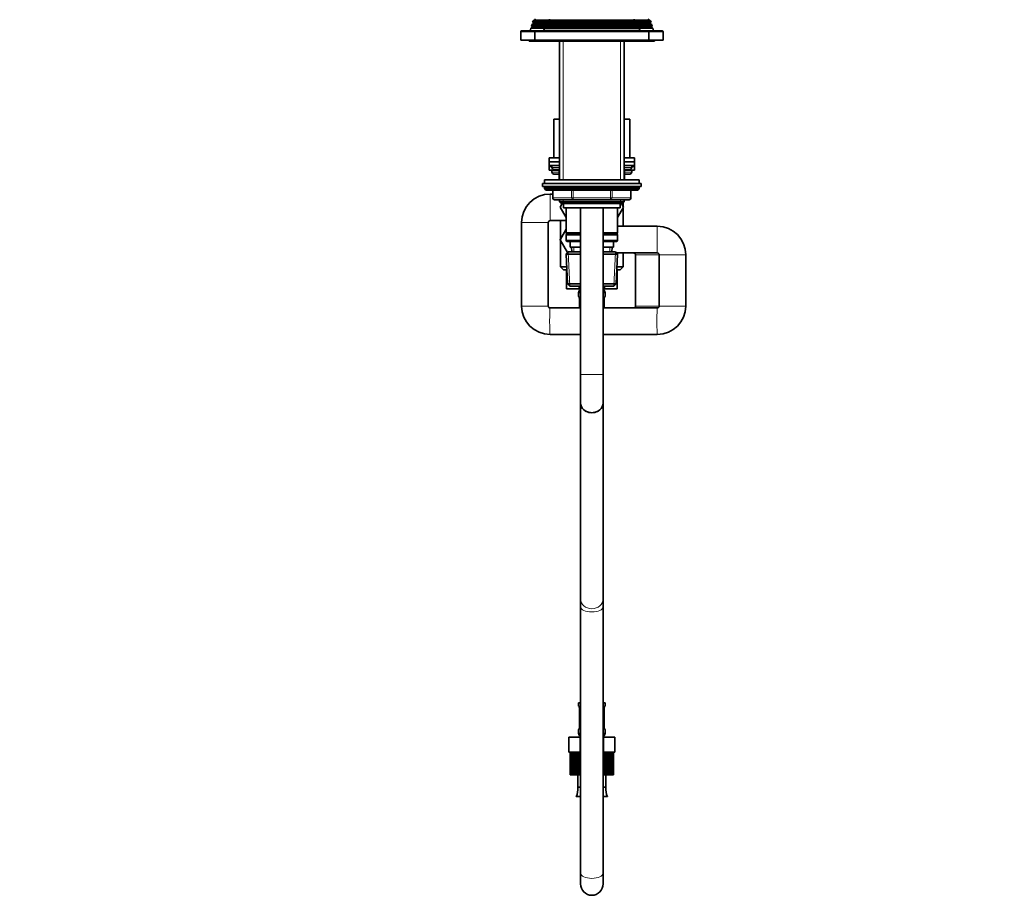
# Model space of a CAD drawing. Units: millimetres. Extents: x 0 to 1478, y 0 to 1758.
# Drawn here: x 0 to 519, y 751 to 1217 of the extents above; entities that cross this region are included whole.
import ezdxf
from ezdxf import colors
from ezdxf.entities.mleader import LeaderData, LeaderLine
from ezdxf.math import Vec2, Vec3

# ---------------------------------------------------------------- set-up
doc = ezdxf.new("R2010")
doc.units = ezdxf.units.MM
doc.layers.add('DV4_Défaut', color=7, linetype='Continuous')
doc.layers.add('Défaut', color=7, linetype='Continuous')

# ---------------------------------------------------------------- blocks, each defined once
blk = doc.blocks.new('_DOT')
at = {"color": 0}
blk.add_line((0, 0), (-1, 0), dxfattribs=at)
at = {"color": 0, "const_width": 0.333}
blk.add_lwpolyline([(-0.1665, 0, 1), (0.1665, 0, 1)], format="xyb", close=True, dxfattribs=at)
blk = doc.blocks.new('SE3')
at = {"layer": 'DV4_Défaut', "color": 7, "linetype": 'Continuous', "lineweight": 35}
for p, q in [((269.93, 1214.23), (269.7, 1213.43)), ((270.88, 1214.78), (269.93, 1214.23)), ((277.33, 1214.23), (269.93, 1214.23)), ((270.5, 1216.19), (270.29, 1215.46)), ((277.75, 1215.46), (270.29, 1215.46)), ((270.29, 1215.46), (270.88, 1215.12)), ((271.53, 1216.78), (270.5, 1216.19)), ((278.05, 1216.19), (270.5, 1216.19)), ((277.24, 1214.18), (276.96, 1213.45)), ((278.28, 1214.78), (277.24, 1214.18)), ((325.71, 1214.18), (277.24, 1214.18)), ((278.03, 1216.17), (277.74, 1215.44)), ((277.74, 1215.44), (325.22, 1215.44)), ((277.74, 1215.44), (278.28, 1215.12)), ((279.08, 1216.78), (278.03, 1216.17)), ((324.93, 1216.17), (278.03, 1216.17)), ((324.93, 1216.17), (323.88, 1216.78)), ((324.68, 1215.12), (325.22, 1215.44)), ((325.71, 1214.18), (324.68, 1214.78)), ((332.45, 1216.19), (324.9, 1216.19)), ((325.22, 1215.44), (324.93, 1216.17)), ((332.66, 1215.46), (325.21, 1215.46)), ((333.02, 1214.23), (325.62, 1214.23)), ((326, 1213.45), (325.71, 1214.18)), ((332.45, 1216.19), (331.43, 1216.78)), ((332.08, 1215.12), (332.66, 1215.46)), ((333.02, 1214.23), (332.08, 1214.78)), ((332.66, 1215.46), (332.45, 1216.19)), ((333.25, 1213.43), (333.02, 1214.23)), ((263.98, 1210.45), (263.98, 1205.95)), ((271.98, 1210.95), (264.48, 1210.95)), ((269.36, 1212.28), (268.98, 1210.95)), ((270.23, 1212.78), (269.36, 1212.28)), ((276.66, 1212.28), (269.36, 1212.28)), ((277, 1213.43), (269.7, 1213.43)), ((269.7, 1213.43), (270.23, 1213.12)), ((271.48, 1210.45), (271.48, 1205.95)), ((330.98, 1210.95), (271.98, 1210.95)), ((276.45, 1212.16), (275.98, 1210.95)), ((277.53, 1212.78), (276.45, 1212.16)), ((326.5, 1212.16), (276.45, 1212.16)), ((276.96, 1213.45), (326, 1213.45)), ((276.96, 1213.45), (277.53, 1213.12)), ((325.43, 1213.12), (326, 1213.45)), ((326.5, 1212.16), (325.43, 1212.78)), ((333.25, 1213.43), (325.95, 1213.43)), ((333.59, 1212.28), (326.29, 1212.28)), ((326.98, 1210.95), (326.5, 1212.16)), ((338.48, 1210.95), (330.98, 1210.95)), ((331.48, 1205.95), (331.48, 1210.45)), ((332.73, 1213.12), (333.25, 1213.43)), ((333.59, 1212.28), (332.73, 1212.78)), ((333.98, 1210.95), (333.59, 1212.28)), ((338.98, 1205.95), (338.98, 1210.45)), ((271.48, 1205.95), (263.98, 1205.95)), ((268.48, 1205.95), (268.48, 1205.45)), ((272.98, 1205.45), (268.48, 1205.45)), ((271.48, 1205.95), (331.48, 1205.95)), ((272.98, 1205.95), (272.98, 1205.45)), ((272.98, 1205.45), (329.98, 1205.45)), ((284.48, 1205.45), (284.48, 1132.45)), ((318.48, 1132.45), (318.48, 1205.45)), ((329.98, 1205.45), (329.98, 1205.95)), ((334.48, 1205.45), (329.98, 1205.45)), ((338.98, 1205.95), (331.48, 1205.95)), ((334.48, 1205.45), (334.48, 1205.95)), ((281.48, 1164.45), (284.48, 1164.45)), ((281.48, 1164.45), (281.48, 1143.95)), ((318.48, 1164.45), (321.48, 1164.45)), ((321.48, 1143.95), (321.48, 1164.45)), ((278.98, 1143.95), (284.48, 1143.95)), ((278.98, 1143.95), (278.98, 1141.95)), ((278.98, 1141.95), (284.48, 1141.95)), ((278.98, 1141.95), (284.48, 1141.95)), ((278.98, 1141.95), (278.98, 1139.95)), ((318.48, 1143.95), (323.98, 1143.95)), ((318.48, 1141.95), (323.98, 1141.95)), ((318.48, 1141.95), (323.98, 1141.95)), ((323.98, 1141.95), (323.98, 1143.95)), ((323.98, 1139.95), (323.98, 1141.95)), ((278.98, 1139.95), (284.48, 1139.95)), ((278.98, 1139.95), (278.98, 1139.45)), ((280.48, 1139.45), (278.98, 1139.45)), ((278.98, 1139.45), (280.48, 1139.45)), ((278.98, 1139.45), (278.98, 1137.45)), ((278.98, 1137.45), (284.18, 1137.45)), ((280.48, 1139.95), (280.48, 1138.95)), ((280.48, 1137.45), (280.48, 1136.45)), ((281.48, 1137.95), (284.48, 1137.95)), ((284.31, 1136.95), (284.31, 1132.45)), ((318.48, 1139.95), (323.98, 1139.95)), ((318.48, 1137.95), (321.48, 1137.95)), ((318.64, 1132.45), (318.64, 1136.95)), ((318.78, 1137.45), (323.98, 1137.45)), ((322.48, 1138.95), (322.48, 1139.95)), ((323.98, 1139.45), (322.48, 1139.45)), ((322.48, 1139.45), (323.98, 1139.45)), ((322.48, 1136.45), (322.48, 1137.45)), ((323.98, 1139.45), (323.98, 1139.95)), ((323.98, 1137.45), (323.98, 1139.45)), ((326.48, 1132.45), (276.48, 1132.45)), ((276.48, 1132.45), (276.48, 1130.45)), ((284.31, 1135.45), (281.48, 1135.45)), ((321.48, 1135.45), (318.64, 1135.45)), ((326.48, 1130.45), (326.48, 1132.45)), ((275.48, 1130.45), (327.48, 1130.45)), ((275.48, 1130.45), (275.48, 1128.95)), ((275.48, 1128.95), (327.48, 1128.95)), ((276.48, 1128.45), (276.48, 1127.8)), ((326.48, 1127.8), (276.48, 1127.8)), ((276.48, 1127.8), (277.32, 1126.95)), ((325.63, 1126.95), (277.32, 1126.95)), ((280.85, 1126.95), (280.85, 1122.95)), ((322.11, 1122.95), (322.11, 1126.95)), ((325.63, 1126.95), (326.48, 1127.8)), ((326.48, 1127.8), (326.48, 1128.45)), ((327.48, 1128.95), (327.48, 1130.45)), ((280.85, 1124.95), (279.48, 1124.95)), ((291.66, 1121.95), (281.85, 1121.95)), ((284.48, 1121.95), (284.48, 1120.86)), ((284.48, 1120.86), (318.48, 1120.86)), ((284.48, 1120.86), (285.38, 1119.95)), ((311.29, 1121.95), (291.66, 1121.95)), ((321.11, 1121.95), (311.29, 1121.95)), ((317.57, 1119.95), (318.48, 1120.86)), ((318.48, 1120.86), (318.48, 1121.95)), ((285.89, 1119.95), (284.75, 1117.99)), ((284.75, 1117.99), (287.88, 1112.52)), ((285.38, 1119.95), (317.57, 1119.95)), ((286.48, 1119.95), (286.48, 1117.75)), ((286.48, 1117.75), (316.48, 1117.75)), ((287.88, 1117.75), (287.88, 1104.45)), ((295.48, 1117.75), (295.48, 1029.95)), ((307.48, 1029.95), (307.48, 1117.75)), ((315.08, 1112.51), (318.22, 1117.95)), ((315.08, 1104.45), (315.08, 1117.75)), ((316.48, 1117.75), (316.48, 1119.95)), ((318.22, 1117.95), (317.07, 1119.95)), ((317.98, 1118.37), (317.98, 1120.36)), ((317.98, 1107.95), (317.98, 1117.53)), ((279.48, 1110.95), (287.88, 1110.95)), ((284.98, 1110.95), (284.98, 1101.3)), ((264.48, 1109.95), (264.48, 1065.95)), ((278.48, 1065.95), (278.48, 1109.95)), ((284.75, 1100.91), (287.88, 1106.38)), ((335.98, 1107.95), (315.08, 1107.95)), ((284.98, 1101.37), (284.73, 1100.95)), ((284.73, 1100.95), (284.75, 1100.91)), ((288.71, 1094.07), (284.75, 1100.91)), ((284.98, 1100.53), (284.98, 1086.55)), ((295.48, 1104.45), (287.88, 1104.45)), ((287.88, 1104.45), (288.38, 1103.95)), ((288.38, 1103.95), (287.88, 1103.45)), ((287.88, 1103.45), (295.48, 1103.45)), ((287.88, 1103.45), (287.88, 1100.45)), ((295.48, 1100.45), (287.88, 1100.45)), ((287.88, 1100.45), (288.38, 1099.95)), ((288.38, 1103.95), (295.48, 1103.95)), ((288.38, 1099.95), (295.48, 1099.95)), ((289.98, 1099.95), (289.98, 1096.95)), ((315.08, 1104.45), (307.48, 1104.45)), ((307.48, 1103.95), (314.58, 1103.95)), ((307.48, 1103.45), (315.08, 1103.45)), ((315.08, 1100.45), (307.48, 1100.45)), ((307.48, 1099.95), (314.58, 1099.95)), ((312.98, 1096.95), (312.98, 1099.95)), ((314.58, 1103.95), (315.08, 1104.45)), ((315.08, 1103.45), (314.58, 1103.95)), ((314.58, 1099.95), (315.08, 1100.45)), ((315.08, 1100.45), (315.08, 1103.45)), ((289.98, 1096.95), (295.48, 1096.95)), ((290.76, 1096.95), (290.87, 1094.45)), ((307.48, 1096.95), (312.98, 1096.95)), ((312.09, 1094.45), (312.2, 1096.95)), ((289.08, 1094.45), (287.93, 1093.25)), ((287.93, 1093.25), (295.48, 1093.25)), ((287.93, 1093.25), (288.61, 1077.65)), ((295.48, 1094.45), (289.08, 1094.45)), ((313.88, 1094.45), (307.48, 1094.45)), ((307.48, 1093.25), (315.02, 1093.25)), ((315.02, 1093.25), (313.88, 1094.45)), ((314.34, 1077.65), (315.02, 1093.25)), ((314.36, 1093.95), (335.98, 1093.95)), ((317.98, 1086.55), (317.98, 1093.95)), ((324.48, 1092.95), (324.48, 1065.95)), ((336.98, 1092.95), (336.98, 1065.95)), ((350.98, 1065.95), (350.98, 1092.95)), ((288.22, 1086.55), (284.98, 1086.55)), ((284.98, 1086.55), (286.58, 1084.95)), ((288.29, 1084.95), (286.58, 1084.95)), ((288.2, 1084.95), (288.2, 1074.95)), ((316.37, 1084.95), (314.66, 1084.95)), ((317.98, 1086.55), (314.73, 1086.55)), ((314.76, 1084.95), (314.76, 1074.95)), ((316.37, 1084.95), (317.98, 1086.55)), ((288.2, 1074.95), (294.84, 1074.95)), ((295.48, 1077.65), (288.61, 1077.65)), ((288.61, 1077.65), (289.86, 1076.45)), ((289.86, 1076.45), (295.48, 1076.45)), ((294.84, 1076.45), (294.84, 1074.95)), ((294.84, 1074.95), (295.48, 1074.95)), ((314.34, 1077.65), (307.48, 1077.65)), ((307.48, 1076.45), (313.09, 1076.45)), ((307.48, 1074.95), (308.12, 1074.95)), ((308.12, 1076.45), (308.12, 1074.95)), ((308.12, 1074.95), (314.76, 1074.95)), ((313.09, 1076.45), (314.34, 1077.65)), ((294.48, 1072.95), (294.48, 1071.11)), ((294.95, 1069.71), (294.93, 1069.71)), ((294.93, 1069.71), (294.93, 1064.95)), ((308, 1069.71), (308.03, 1069.71)), ((308.03, 1064.95), (308.03, 1069.71)), ((308.48, 1071.11), (308.48, 1072.95)), ((295.48, 1064.95), (279.47, 1064.95)), ((335.98, 1064.95), (307.48, 1064.95)), ((279.47, 1050.95), (295.48, 1050.95)), ((307.48, 1050.95), (335.98, 1050.95)), ((295.48, 1029.95), (295.48, 1014.96)), ((307.48, 1014.96), (307.48, 1029.95)), ((295.48, 1014.96), (295.48, 911.72)), ((307.48, 911.72), (307.48, 1014.96)), ((295.48, 911.72), (295.48, 907.51)), ((307.48, 907.51), (307.48, 911.72)), ((295.48, 907.51), (295.48, 767.17)), ((307.48, 767.17), (307.48, 907.51)), ((295.48, 856.95), (294.48, 856.95)), ((294.48, 856.95), (294.48, 855.47)), ((308.48, 856.95), (307.48, 856.95)), ((308.48, 855.47), (308.48, 856.95)), ((294.95, 854.07), (294.93, 854.07)), ((294.93, 854.07), (294.93, 844.19)), ((308, 854.07), (308.03, 854.07)), ((308.03, 844.19), (308.03, 854.07)), ((294.48, 842.79), (294.48, 840.95)), ((294.93, 844.19), (294.95, 844.19)), ((308.03, 844.19), (308, 844.19)), ((308.48, 840.95), (308.48, 842.79)), ((289.35, 838.95), (295.41, 838.95)), ((289.35, 830.95), (289.35, 838.95)), ((295.41, 838.95), (295.48, 838.95)), ((295.41, 830.95), (295.41, 838.95)), ((307.48, 838.95), (307.54, 838.95)), ((307.54, 838.95), (313.6, 838.95)), ((307.54, 830.95), (307.54, 838.95)), ((313.6, 830.95), (313.6, 838.95)), ((289.35, 830.95), (290.38, 830.95)), ((290.09, 818.95), (290.09, 830.95)), ((290.09, 830.95), (290.09, 818.95)), ((290.17, 830.95), (290.09, 830.95)), ((290.38, 830.95), (290.17, 830.95)), ((290.17, 830.95), (290.17, 818.95)), ((290.38, 818.95), (290.38, 830.95)), ((290.59, 830.95), (290.38, 830.95)), ((291, 830.95), (290.59, 830.95)), ((290.59, 830.95), (290.59, 818.95)), ((291, 818.95), (291, 830.95)), ((291.34, 830.95), (291, 830.95)), ((291.94, 830.95), (291.34, 830.95)), ((291.34, 830.95), (291.34, 818.95)), ((291.94, 818.95), (291.94, 830.95)), ((292.4, 830.95), (291.94, 830.95)), ((293.17, 830.95), (292.4, 830.95)), ((292.4, 830.95), (292.4, 818.95)), ((293.17, 818.95), (293.17, 830.95)), ((293.73, 830.95), (293.17, 830.95)), ((294.54, 830.95), (293.73, 830.95)), ((293.73, 830.95), (293.73, 818.95)), ((293.73, 830.95), (295.41, 830.95)), ((294.54, 818.95), (294.54, 830.95)), ((294.65, 818.95), (294.65, 830.95)), ((295.3, 830.95), (295.3, 818.95)), ((295.41, 830.95), (295.48, 830.95)), ((307.48, 830.95), (307.54, 830.95)), ((307.54, 830.95), (309.28, 830.95)), ((307.72, 818.95), (307.72, 830.95)), ((308.37, 830.95), (307.72, 830.95)), ((308.41, 830.95), (308.37, 830.95)), ((308.37, 830.95), (308.37, 818.95)), ((309.28, 830.95), (308.41, 830.95)), ((308.41, 818.95), (308.41, 830.95)), ((309.28, 818.95), (309.28, 830.95)), ((309.84, 830.95), (309.28, 830.95)), ((310.61, 830.95), (309.84, 830.95)), ((309.84, 830.95), (309.84, 818.95)), ((310.61, 818.95), (310.61, 830.95)), ((311.06, 830.95), (310.61, 830.95)), ((311.65, 830.95), (311.06, 830.95)), ((311.06, 830.95), (311.06, 818.95)), ((311.65, 818.95), (311.65, 830.95)), ((311.99, 830.95), (311.65, 830.95)), ((312.39, 830.95), (311.99, 830.95)), ((311.99, 830.95), (311.99, 818.95)), ((312.39, 818.95), (312.39, 830.95)), ((312.59, 830.95), (312.39, 830.95)), ((312.59, 830.95), (312.59, 818.95)), ((312.59, 830.95), (313.6, 830.95)), ((312.8, 818.95), (312.8, 830.95)), ((312.86, 830.95), (312.86, 818.95)), ((290.09, 818.95), (290.09, 818.95)), ((290.17, 818.95), (290.09, 818.95)), ((290.17, 818.95), (290.38, 818.95)), ((290.59, 818.95), (290.38, 818.95)), ((290.59, 818.95), (291, 818.95)), ((291.34, 818.95), (291, 818.95)), ((291.34, 818.95), (291.94, 818.95)), ((292.4, 818.95), (291.94, 818.95)), ((292.4, 818.95), (293.17, 818.95)), ((293.73, 818.95), (293.17, 818.95)), ((293.73, 818.95), (294.54, 818.95)), ((294.1, 818.95), (294.1, 812.45)), ((294.54, 818.95), (294.65, 818.95)), ((295.3, 818.95), (294.65, 818.95)), ((295.3, 818.95), (295.48, 818.95)), ((307.48, 818.95), (307.72, 818.95)), ((308.37, 818.95), (307.72, 818.95)), ((308.37, 818.95), (308.41, 818.95)), ((308.41, 818.95), (309.28, 818.95)), ((308.85, 812.45), (308.85, 818.95)), ((309.84, 818.95), (309.28, 818.95)), ((309.84, 818.95), (310.61, 818.95)), ((311.06, 818.95), (310.61, 818.95)), ((311.06, 818.95), (311.65, 818.95)), ((311.99, 818.95), (311.65, 818.95)), ((311.99, 818.95), (312.39, 818.95)), ((312.59, 818.95), (312.39, 818.95)), ((312.59, 818.95), (312.8, 818.95)), ((312.86, 818.95), (312.8, 818.95)), ((294.1, 812.45), (295.48, 812.45)), ((307.48, 812.45), (308.85, 812.45)), ((293.3, 807.53), (295.48, 807.53)), ((307.48, 807.53), (309.65, 807.53)), ((295.48, 767.17), (295.48, 761.61)), ((307.48, 761.61), (307.48, 767.17))]:
    blk.add_line(p, q, dxfattribs=at)
at = {"layer": 'DV4_Défaut', "color": 7, "linetype": 'Continuous', "lineweight": 18}
for p, q in [((278.28, 1215.12), (270.88, 1215.12)), ((278.28, 1214.78), (270.88, 1214.78)), ((279.08, 1216.78), (271.53, 1216.78)), ((324.68, 1215.12), (278.28, 1215.12)), ((324.68, 1214.78), (278.28, 1214.78)), ((323.88, 1216.78), (279.08, 1216.78)), ((331.43, 1216.78), (323.88, 1216.78)), ((332.08, 1215.12), (324.68, 1215.12)), ((332.08, 1214.78), (324.68, 1214.78)), ((271.48, 1210.45), (263.98, 1210.45)), ((277.53, 1213.12), (270.23, 1213.12)), ((277.53, 1212.78), (270.23, 1212.78)), ((271.48, 1210.45), (331.48, 1210.45)), ((325.43, 1213.12), (277.53, 1213.12)), ((325.43, 1212.78), (277.53, 1212.78)), ((332.73, 1213.12), (325.43, 1213.12)), ((332.73, 1212.78), (325.43, 1212.78)), ((338.98, 1210.45), (331.48, 1210.45)), ((286.33, 1132.45), (286.33, 1205.45)), ((316.62, 1132.45), (316.62, 1205.45)), ((284.48, 1138.95), (280.48, 1138.95)), ((284.31, 1136.45), (280.48, 1136.45)), ((284.45, 1136.95), (284.31, 1136.95)), ((284.48, 1136.95), (284.45, 1136.95)), ((284.45, 1136.95), (284.45, 1132.45)), ((322.48, 1138.95), (318.48, 1138.95)), ((318.51, 1136.95), (318.48, 1136.95)), ((318.51, 1136.95), (318.64, 1136.95)), ((318.51, 1132.45), (318.51, 1136.95)), ((322.48, 1136.45), (318.64, 1136.45)), ((326.48, 1128.45), (276.48, 1128.45)), ((280.98, 1126.95), (280.98, 1122.95)), ((290.8, 1122.95), (290.8, 1126.95)), ((291.66, 1126.95), (291.66, 1122.95)), ((311.29, 1122.95), (311.29, 1126.95)), ((312.16, 1126.95), (312.16, 1122.95)), ((321.97, 1122.95), (321.97, 1126.95)), ((279.48, 1124.95), (279.48, 1110.95)), ((280.98, 1122.95), (280.85, 1122.95)), ((280.98, 1122.95), (290.8, 1122.95)), ((286.33, 1119.95), (286.33, 1121.95)), ((290.8, 1122.95), (291.66, 1122.95)), ((291.66, 1122.95), (311.29, 1122.95)), ((291.66, 1122.95), (291.66, 1121.95)), ((311.29, 1122.95), (312.16, 1122.95)), ((311.29, 1122.95), (311.29, 1121.95)), ((312.16, 1122.95), (321.97, 1122.95)), ((316.62, 1119.95), (316.62, 1121.95)), ((322.11, 1122.95), (321.97, 1122.95)), ((264.48, 1109.95), (278.48, 1109.95)), ((335.98, 1107.95), (335.98, 1093.95)), ((292.03, 1094.5), (291.92, 1096.95)), ((310.93, 1094.5), (311.03, 1096.95)), ((289.82, 1076.49), (289.04, 1094.41)), ((313.13, 1076.49), (313.91, 1094.41)), ((336.98, 1092.95), (324.48, 1092.95)), ((350.98, 1092.95), (336.98, 1092.95)), ((295.48, 1072.95), (294.48, 1072.95)), ((294.56, 1071.11), (294.48, 1071.11)), ((294.95, 1069.71), (294.95, 1064.95)), ((295.07, 1064.95), (295.07, 1069.71)), ((295.48, 1069.71), (295.07, 1069.71)), ((308.48, 1072.95), (307.48, 1072.95)), ((307.48, 1069.71), (307.89, 1069.71)), ((307.89, 1069.71), (307.89, 1064.95)), ((308, 1064.95), (308, 1069.71)), ((308.48, 1071.11), (308.4, 1071.11)), ((264.48, 1065.95), (278.48, 1065.95)), ((337.01, 1065.95), (324.48, 1065.95)), ((350.98, 1065.95), (336.98, 1065.95)), ((295.48, 1029.95), (307.48, 1029.95)), ((294.56, 855.47), (294.48, 855.47)), ((294.95, 854.07), (294.95, 844.19)), ((295.07, 844.19), (295.07, 854.07)), ((295.48, 854.07), (295.07, 854.07)), ((307.48, 854.07), (307.89, 854.07)), ((307.89, 854.07), (307.89, 844.19)), ((308, 844.19), (308, 854.07)), ((308.4, 855.47), (308.48, 855.47)), ((294.48, 842.79), (294.56, 842.79)), ((295.48, 840.95), (294.48, 840.95)), ((295.07, 844.19), (295.48, 844.19)), ((307.89, 844.19), (307.48, 844.19)), ((308.48, 840.95), (307.48, 840.95)), ((308.4, 842.79), (308.48, 842.79))]:
    blk.add_line(p, q, dxfattribs=at)
at = {"layer": 'DV4_Défaut', "color": 7, "linetype": 'Continuous', "lineweight": 35}
for centre, radius, start, end in [((270.78, 1214.95), 0.2, 300, 60), ((271.43, 1216.95), 0.2, 300, 60), ((278.18, 1214.95), 0.2, 300, 60), ((278.98, 1216.95), 0.2, 300, 40.9087), ((323.98, 1216.95), 0.2, 139.0913, 240), ((324.78, 1214.95), 0.2, 120, 240), ((331.53, 1216.95), 0.2, 120, 240), ((332.18, 1214.95), 0.2, 120, 240), ((264.48, 1210.45), 0.5, 90, 180), ((270.13, 1212.95), 0.2, 300, 60), ((271.98, 1210.45), 0.5, 90, 180), ((277.43, 1212.95), 0.2, 300, 60), ((325.53, 1212.95), 0.2, 120, 240), ((330.98, 1210.45), 0.5, 0, 90), ((332.83, 1212.95), 0.2, 120, 240), ((338.48, 1210.45), 0.5, 0, 90), ((281.48, 1138.95), 1, 180, 270), ((281.48, 1136.45), 1, 180, 270), ((283.31, 1136.95), 1, 0, 90), ((319.64, 1136.95), 1, 90, 180), ((321.48, 1138.95), 1, 270, 0), ((321.48, 1136.45), 1, 270, 0), ((276.98, 1128.45), 0.5, 90, 180), ((325.98, 1128.45), 0.5, 0, 90), ((279.48, 1109.95), 15, 90, 180), ((281.85, 1122.95), 1, 180, 270), ((321.11, 1122.95), 1, 270, 0), ((279.48, 1109.95), 1, 90, 180), ((335.98, 1092.95), 15, 0, 90), ((323.48, 1092.95), 1, 0, 90), ((335.98, 1092.95), 1, 0, 90), ((296.48, 1072.95), 2, 120, 180), ((306.48, 1072.95), 2, 0, 60), ((294.88, 1071.11), 0.4, 180, 238.3801), ((291.61, 1069.71), 3.35, 359.8705, 10.2708), ((311.35, 1069.71), 3.35, 169.7304, 180.1284), ((308.08, 1071.11), 0.4, 304.435, 0), ((279.48, 1065.95), 15, 179.9923, 269.9923), ((279.48, 1065.95), 0.998, 179.8902, 269.8788), ((323.48, 1065.95), 1, 270.0149, 0.0163), ((335.98, 1065.95), 0.998, 270.1106, 0.1204), ((335.98, 1065.95), 15, 270.0077, 0.0077), ((294.88, 855.47), 0.4, 180, 238.3801), ((291.61, 854.08), 3.35, 359.8705, 10.2708), ((311.35, 854.08), 3.35, 169.7304, 180.1284), ((308.08, 855.47), 0.4, 304.435, 0), ((294.88, 842.79), 0.4, 124.435, 180), ((296.48, 840.95), 2, 180, 240), ((291.61, 844.19), 3.35, 349.7304, 0.1284), ((306.48, 840.95), 2, 300, 0), ((311.35, 844.19), 3.35, 179.8705, 190.2708), ((308.08, 842.79), 0.4, 0, 59.2184), ((283.48, 811.65), 10.65, 337.2297, 4.3007), ((319.47, 811.65), 10.65, 175.6993, 202.7703), ((301.48, 761.61), 6, 180, 0)]:
    blk.add_arc(centre, radius, start, end, dxfattribs=at)
at = {"layer": 'DV4_Défaut', "color": 7, "linetype": 'Continuous', "lineweight": 18}
for centre, start, end in [((297.85, 1069.72), 167.8078, 180.3687), ((305.11, 1069.72), 359.628, 12.1955), ((297.85, 854.09), 167.8078, 180.3687), ((305.11, 854.09), 359.628, 12.1955), ((297.84, 844.18), 179.628, 192.1955), ((305.11, 844.18), 347.8078, 0.3687)]:
    blk.add_arc(centre, 2.78, start, end, dxfattribs=at)
for centre, major_axis, ratio, start_param, end_param in [((283.58, 1136.95), (0, 1), 0.866025, 4.712389, 6.283185), ((319.37, 1136.95), (0, -1), 0.866025, 3.141593, 4.712389), ((281.85, 1122.95), (0, -1), 0.866025, 4.712389, 6.283185), ((291.66, 1122.95), (0, 1), 0.866025, 1.570796, 3.141593), ((311.29, 1122.95), (0, 1), 0.866025, 3.141593, 4.712389), ((321.11, 1122.95), (0, 1), 0.866025, 3.141593, 4.712389), ((294.95, 1071.11), (0, -0.4), 0.988455, 4.712389, 5.616441), ((295.49, 1070.31), (0.391, -0.084), 0.411702, 3.62283, 4.760061), ((307.46, 1070.31), (-0.391, -0.084), 0.411702, 1.523125, 2.660356), ((308, 1071.11), (0, -0.4), 0.988455, 0.669801, 1.570796), ((279.47, 1057.95), (0, -7), 0.031708, 3.141593, 6.283185), ((335.98, 1057.95), (0, -7), 0.031708, 3.145578, 6.282801), ((301.48, 911.72), (6, 0), 0.866025, 3.141593, 6.283185), ((301.48, 907.51), (6, 0), 0.444378, 3.141593, 6.283185), ((294.95, 855.47), (0, -0.4), 0.988455, 4.712389, 5.616441), ((295.49, 854.67), (0.391, -0.084), 0.411702, 3.62283, 4.760061), ((307.46, 854.67), (-0.391, -0.084), 0.411702, 1.523125, 2.660356), ((308, 855.47), (0, -0.4), 0.988455, 0.669801, 1.570796), ((294.95, 842.79), (0, -0.4), 0.988455, 3.805797, 4.712389), ((295.28, 843.59), (0.394, -0.069), 0.426558, 2.807135, 3.530367), ((295.49, 843.59), (-0.391, -0.084), 0.411702, 4.664717, 5.801948), ((307.46, 843.59), (0.391, -0.084), 0.411702, 0.481237, 1.618468), ((308, 842.79), (0, -0.4), 0.988455, 1.570796, 2.479619), ((301.48, 767.17), (6, 0), 0.444378, 3.141593, 6.283185)]:
    blk.add_ellipse(centre, major_axis=major_axis, ratio=ratio, start_param=start_param, end_param=end_param, dxfattribs=at)
at = {"layer": 'DV4_Défaut', "color": 7, "linetype": 'Continuous', "lineweight": 35}
for centre, major_axis, ratio, start_param, end_param in [((307.68, 1070.31), (-0.394, 0.069), 0.426558, 2.795386, 3.530367), ((307.68, 1070.31), (-0.394, 0.069), 0.426558, 3.130028, 3.530367), ((301.48, 1014.96), (-6, 0), 0.866025, 0, 3.141593), ((301.48, 1014.96), (6, 0), 0.866025, 3.141593, 6.283185), ((307.68, 854.67), (-0.394, 0.069), 0.426558, 2.795386, 3.530367), ((307.68, 854.67), (-0.394, 0.069), 0.426558, 3.130028, 3.530367), ((295.28, 843.59), (0.394, -0.069), 0.426558, 3.109371, 3.530367)]:
    blk.add_ellipse(centre, major_axis=major_axis, ratio=ratio, start_param=start_param, end_param=end_param, dxfattribs=at)
at = {"layer": 'DV4_Défaut', "color": 7, "linetype": 'Continuous', "lineweight": 18}
for points, knots in [([(294.56, 1071.11), (294.58, 1071.11), (294.6, 1071.09), (294.66, 1071.02), (294.69, 1070.96), (294.76, 1070.83), (294.79, 1070.74), (294.85, 1070.55), (294.88, 1070.44), (294.9, 1070.31)], [0, 0, 0, 0, 0.25, 0.25, 0.5, 0.5, 0.75, 0.75, 1, 1, 1, 1]), ([(295.13, 1070.31), (295.16, 1070.44), (295.19, 1070.55), (295.28, 1070.74), (295.34, 1070.83), (295.42, 1070.92), (295.45, 1070.95), (295.48, 1070.97)], [0, 0, 0, 0, 0.414667, 0.414667, 0.829334, 0.829334, 1, 1, 1, 1]), ([(307.48, 1070.97), (307.51, 1070.95), (307.53, 1070.92), (307.62, 1070.83), (307.67, 1070.74), (307.76, 1070.55), (307.8, 1070.44), (307.82, 1070.31)], [0, 0, 0, 0, 0.160916, 0.160916, 0.580458, 0.580458, 1, 1, 1, 1]), ([(308.05, 1070.31), (308.08, 1070.44), (308.1, 1070.55), (308.16, 1070.74), (308.2, 1070.83), (308.26, 1070.96), (308.29, 1071.02), (308.35, 1071.09), (308.37, 1071.11), (308.4, 1071.11)], [0, 0, 0, 0, 0.25, 0.25, 0.5, 0.5, 0.75, 0.75, 1, 1, 1, 1]), ([(294.56, 855.47), (294.58, 855.47), (294.6, 855.45), (294.66, 855.38), (294.69, 855.33), (294.76, 855.19), (294.79, 855.1), (294.85, 854.91), (294.88, 854.8), (294.9, 854.67)], [0, 0, 0, 0, 0.25, 0.25, 0.5, 0.5, 0.75, 0.75, 1, 1, 1, 1]), ([(295.13, 854.67), (295.16, 854.8), (295.19, 854.91), (295.28, 855.1), (295.34, 855.19), (295.42, 855.29), (295.45, 855.31), (295.48, 855.33)], [0, 0, 0, 0, 0.414667, 0.414667, 0.829334, 0.829334, 1, 1, 1, 1]), ([(307.48, 855.33), (307.51, 855.31), (307.53, 855.28), (307.62, 855.19), (307.67, 855.1), (307.76, 854.91), (307.8, 854.8), (307.82, 854.67)], [0, 0, 0, 0, 0.160916, 0.160916, 0.580458, 0.580458, 1, 1, 1, 1]), ([(308.05, 854.67), (308.08, 854.8), (308.1, 854.91), (308.16, 855.1), (308.2, 855.19), (308.26, 855.33), (308.29, 855.38), (308.35, 855.45), (308.37, 855.47), (308.4, 855.47)], [0, 0, 0, 0, 0.25, 0.25, 0.5, 0.5, 0.75, 0.75, 1, 1, 1, 1]), ([(294.9, 843.59), (294.88, 843.46), (294.85, 843.35), (294.79, 843.16), (294.76, 843.07), (294.69, 842.94), (294.66, 842.88), (294.6, 842.81), (294.58, 842.79), (294.56, 842.79)], [0, 0, 0, 0, 0.25, 0.25, 0.5, 0.5, 0.75, 0.75, 1, 1, 1, 1]), ([(295.47, 842.93), (295.45, 842.95), (295.42, 842.98), (295.34, 843.07), (295.28, 843.16), (295.2, 843.35), (295.16, 843.46), (295.13, 843.59)], [0, 0, 0, 0, 0.1609164, 0.1609164, 0.5804582, 0.5804582, 1, 1, 1, 1]), ([(307.82, 843.59), (307.8, 843.46), (307.76, 843.35), (307.67, 843.16), (307.62, 843.07), (307.53, 842.98), (307.51, 842.95), (307.48, 842.93)], [0, 0, 0, 0, 0.414667, 0.414667, 0.829334, 0.829334, 1, 1, 1, 1]), ([(308.4, 842.79), (308.37, 842.79), (308.35, 842.81), (308.29, 842.88), (308.26, 842.94), (308.2, 843.07), (308.16, 843.16), (308.1, 843.35), (308.08, 843.46), (308.05, 843.59)], [0, 0, 0, 0, 0.25, 0.25, 0.5, 0.5, 0.75, 0.75, 1, 1, 1, 1])]:
    blk.add_open_spline(points, degree=3, knots=knots, dxfattribs=at)
at = {"layer": 'DV4_Défaut', "color": 7, "linetype": 'Continuous', "lineweight": 35}
for points, knots in [([(294.7, 1070.81), (294.7, 1070.81), (294.71, 1070.8), (294.75, 1070.72), (294.82, 1070.55), (294.88, 1070.32), (294.89, 1070.16), (294.9, 1070.13)], [0, 0, 0, 0, 0.1129717, 0.2972218, 0.5714175, 0.916338, 1, 1, 1, 1]), ([(308.07, 1070.24), (308.08, 1070.26), (308.1, 1070.4), (308.16, 1070.62), (308.22, 1070.77), (308.25, 1070.81), (308.25, 1070.81), (308.25, 1070.81)], [0, 0, 0, 0, 0.060466, 0.456053, 0.788305, 0.974402, 1, 1, 1, 1]), ([(294.7, 855.17), (294.7, 855.17), (294.71, 855.16), (294.75, 855.09), (294.82, 854.91), (294.88, 854.68), (294.89, 854.53), (294.9, 854.49)], [0, 0, 0, 0, 0.112972, 0.297222, 0.571417, 0.916338, 1, 1, 1, 1]), ([(308.07, 854.6), (308.08, 854.62), (308.1, 854.76), (308.16, 854.98), (308.22, 855.13), (308.25, 855.17), (308.25, 855.17), (308.25, 855.17)], [0, 0, 0, 0, 0.060466, 0.456053, 0.788305, 0.974402, 1, 1, 1, 1]), ([(294.88, 843.67), (294.88, 843.64), (294.86, 843.5), (294.79, 843.28), (294.73, 843.13), (294.71, 843.09), (294.7, 843.09), (294.7, 843.09)], [0, 0, 0, 0, 0.070787, 0.462028, 0.79063, 0.974682, 1, 1, 1, 1]), ([(308.25, 843.09), (308.25, 843.09), (308.24, 843.1), (308.2, 843.18), (308.14, 843.36), (308.08, 843.58), (308.06, 843.74), (308.06, 843.77)], [0, 0, 0, 0, 0.112972, 0.297222, 0.571417, 0.916338, 1, 1, 1, 1])]:
    blk.add_open_spline(points, degree=3, knots=knots, dxfattribs=at)

msp = doc.modelspace()

# ---------------------------------------------------------------- block references
at = {"layer": 'Défaut'}
msp.add_blockref('SE3', (0, 0), dxfattribs=at)

# ---------------------------------------------------------------- leaders
at = {"layer": 'Défaut', "color": 7, "linetype": 'Continuous', "lineweight": 18}
ml = msp.add_multileader_mtext('Standard', dxfattribs=at)
ml.set_content('{\\pxsm0.9;\\fSolid Edge ISO|b1||i0||c0|p34;\\W1.;10/01/2017\\P}', color=256)
ml.set_leader_properties()
ml.set_arrow_properties(name='DOT')
ml.build(insert=Vec2(0, 0))
ml.multileader.update_dxf_attribs({"leader_type": 0, "dogleg_length": 0, "arrow_head_size": 12})
ctx = ml.context
ctx.base_point, ctx.char_height, ctx.arrow_head_size, ctx.landing_gap_size = Vec3(1390.41, 1750.71), 12, 12, 4.2
notes = []
notes.append((ctx, [(0, (0, 0, 0), (0, 0), (1, 0), 1, [])]))
ctx.mtext.insert = Vec3(1392.41, 1756.83)
ml = msp.add_multileader_mtext('Standard', dxfattribs=at)
ml.set_content('{\\pxsm0.9;\\fArial|b1||i0||c0|p34;\\W1.;112BSGBB\\P}', color=256)
ml.set_leader_properties()
ml.set_arrow_properties(name='DOT')
ml.build(insert=Vec2(0, 0))
ml.multileader.update_dxf_attribs({"leader_type": 0, "dogleg_length": 0, "arrow_head_size": 12})
ctx = ml.context
ctx.base_point, ctx.char_height, ctx.arrow_head_size, ctx.landing_gap_size = Vec3(24.31, 1749.46), 12, 12, 4.2
notes.append((ctx, [(0, (0, 0, 0), (0, 0), (1, 0), 1, [])]))
ctx.mtext.insert = Vec3(26.31, 1755.57)
for ctx, leaders in notes:
    for number, flags, end, landing, length, lines in leaders:
        leader = LeaderData()
        leader.index, (leader.has_last_leader_line, leader.has_dogleg_vector, leader.attachment_direction) = number, flags
        leader.last_leader_point, leader.dogleg_vector, leader.dogleg_length = Vec3(end), Vec3(landing), length
        for number, points, colour, breaks in lines:
            line = LeaderLine()
            line.index, line.vertices, line.color, line.breaks = number, Vec3.list(points), colors.encode_raw_color(colour), breaks
            leader.lines.append(line)
        ctx.leaders.append(leader)

doc.saveas('drawing.dxf')
